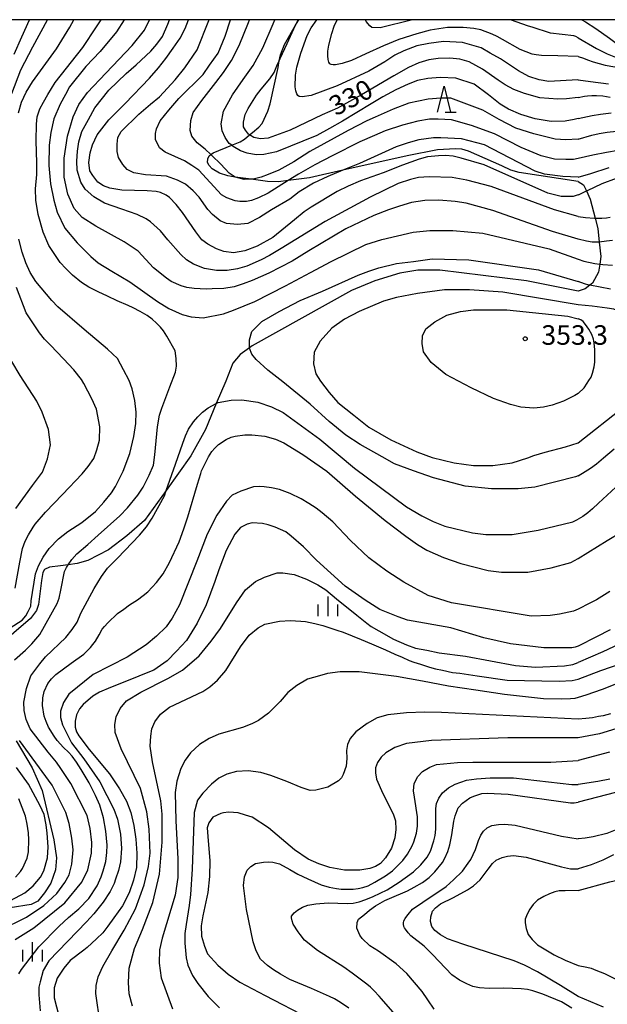
# Model space of a CAD drawing. Extents: x -8000 to -6000, y 85500 to 87000.
# Drawn here: x -6328 to -6215, y 86811 to 87000 of the extents above; entities that cross this region are included whole.
import ezdxf
from ezdxf.enums import TextEntityAlignment as Align

# ---------------------------------------------------------------- set-up
doc = ezdxf.new("R2010")
doc.units = 0
for name, color, linetype in [('2103000', 6, 'Continuous'), ('6332000', 3, 'Continuous'), ('6334000', 3, 'Continuous'), ('7101000', 2, 'Continuous'), ('7102000', 6, 'Continuous'), ('7312000', 1, 'Continuous'), ('999', 7, 'Continuous')]:
    doc.layers.add(name, color=color, linetype=linetype)
doc.styles.add('PlotAnnotation', font='MS Gothic.ttf')

# ---------------------------------------------------------------- blocks, each defined once
blk = doc.blocks.new('633200')
at = {"layer": '6332000'}
for points in [[(-0.5, -1), (0, 1), (0.5, -1)], [(0.08, -1), (0.92, -1)]]:
    blk.add_lwpolyline(points, dxfattribs=at)
blk = doc.blocks.new('633400')
at = {"layer": '6334000'}
for points in [[(-0.75, -0.75), (-0.75, 0.15)], [(0, -0.75), (0, 0.75)], [(0.75, -0.75), (0.75, 0.15)]]:
    blk.add_lwpolyline(points, dxfattribs=at)
blk = doc.blocks.new('731200')
at = {"layer": '7312000'}
blk.add_circle((0, 0), 0.15, dxfattribs=at)

msp = doc.modelspace()

# ---------------------------------------------------------------- linework, layer by layer
at = {"layer": '2103000', "flags": 128}
for points in [[(-6220.71, 86968.94), (-6232.02, 86970.67), (-6233.62, 86971.08), (-6235.34, 86971.91), (-6241.72, 86974.76), (-6243.04, 86975.1), (-6244.27, 86975.21), (-6247.72, 86975.01), (-6253.54, 86973.86), (-6265.85, 86971.08), (-6272.24, 86969.64), (-6276.36, 86969.12), (-6278.24, 86968.88), (-6280.32, 86968.91), (-6283.47, 86969.35), (-6286.52, 86969.78), (-6287.95, 86969.98), (-6289.55, 86970.51), (-6290.95, 86971.36), (-6291.52, 86972.02), (-6291.84, 86972.59), (-6291.79, 86973.3), (-6291.5, 86973.84), (-6291.18, 86974.1), (-6290.74, 86974.44), (-6287.18, 86975.88), (-6285.57, 86976.52), (-6284.77, 86977.07), (-6283.76, 86977.89), (-6283.2, 86978.35), (-6281.96, 86979.36), (-6281.37, 86980.06), (-6280.26, 86982.45), (-6279.83, 86983.83), (-6278.3, 86990.83), (-6278.06, 86992.12), (-6277.85, 86993.28), (-6277.08, 86995.22), (-6274.95, 86998.92), (-6274.33, 87000)], [(-6220.71, 86968.94), (-6219.65, 86968.26), (-6219.1, 86967.1), (-6218.37, 86965.55), (-6217.45, 86961.91), (-6216.94, 86959.91), (-6216.65, 86957.3), (-6216.34, 86954.49), (-6216.55, 86953.05), (-6216.79, 86951.48), (-6217.92, 86949.37), (-6218.43, 86948.99), (-6219.38, 86948.28), (-6220.71, 86947.86)], [(-6220.71, 86947.86), (-6230.62, 86949.82), (-6247.27, 86951.86), (-6251.45, 86951.86), (-6254.91, 86951.31), (-6259.7, 86949.86), (-6264.18, 86947.98), (-6283.27, 86937.37), (-6283.79, 86936.99), (-6285.57, 86935.7), (-6286.98, 86934.04), (-6288.35, 86930.58), (-6290.15, 86926.29), (-6292.25, 86921.29), (-6295.02, 86916.21), (-6299.76, 86909.6), (-6303.92, 86903.8), (-6307.31, 86900.88), (-6310.85, 86898.15), (-6314.82, 86896.14), (-6316.84, 86895.52), (-6318.61, 86895.28), (-6320.04, 86895.08), (-6322.16, 86894.82), (-6323.1, 86894.42), (-6323.47, 86893.83), (-6323.71, 86892.26), (-6324.3, 86887.66), (-6324.67, 86886.51), (-6325.82, 86885.01), (-6335.45, 86876.71)], [(-6328.56, 86861.48), (-6325.48, 86856.28), (-6323.61, 86851.95), (-6321.37, 86842.49), (-6320.81, 86839), (-6321.04, 86836.71), (-6321.89, 86834.15), (-6323.15, 86832.31), (-6324.41, 86830.68), (-6325.67, 86830.02), (-6329.73, 86829.42)]]:
    msp.add_lwpolyline(points, dxfattribs=at)
at = {"layer": '7101000', "flags": 128}
for points in [[(-6328.12, 86982.08), (-6327.52, 86984.19), (-6326.63, 86986.07), (-6325.43, 86988.07), (-6320.82, 86994.41), (-6318.25, 86998.56), (-6317.51, 87000)], [(-6220.71, 86966.34), (-6221.67, 86966.07), (-6222.28, 86966.02), (-6223.99, 86966.03), (-6226.54, 86966.68), (-6238.76, 86972.13), (-6243.14, 86973.4), (-6244.67, 86973.76), (-6246.17, 86973.9), (-6247.52, 86973.83), (-6249.62, 86973.64), (-6251.21, 86973.24), (-6254.44, 86972.09), (-6258.11, 86970.58), (-6262.5, 86969.06), (-6264.82, 86968.02), (-6266.93, 86967), (-6271.97, 86963.96), (-6273.27, 86963.09), (-6275.16, 86961.57), (-6279.3, 86958.19), (-6282.3, 86956.48), (-6284.67, 86955.58), (-6286.85, 86955.25), (-6288.68, 86955.47), (-6290.12, 86955.99), (-6291.76, 86956.86), (-6292.93, 86957.73), (-6294.1, 86959.26), (-6296.65, 86962.96), (-6297.87, 86964.53), (-6299.17, 86965.85), (-6299.76, 86966.28), (-6300.85, 86966.78), (-6301.7, 86966.99), (-6303.43, 86967.13), (-6308.29, 86967.24), (-6310.59, 86967.67), (-6311.83, 86968.11), (-6312.92, 86968.81), (-6313.88, 86970.09), (-6314.46, 86970.99), (-6314.61, 86972.58), (-6314.34, 86974.43), (-6313.93, 86975.99), (-6313.04, 86977.89), (-6310.79, 86980.75), (-6307.67, 86983.9), (-6302.98, 86988.78), (-6301.27, 86990.78), (-6299.82, 86992.56), (-6298.45, 86994.5), (-6297.11, 86996.44), (-6296.11, 86998.28), (-6295.46, 87000)], [(-6220.71, 86985.08), (-6222.94, 86984.81), (-6224.63, 86984.75), (-6228.04, 86985), (-6231, 86985.8), (-6233.03, 86986.57), (-6234.73, 86987.51), (-6236.06, 86988.41), (-6239.04, 86990.52), (-6241.62, 86991.93), (-6243.44, 86992.41), (-6245.36, 86992.62), (-6247.55, 86992.57), (-6249.35, 86992.27), (-6251.31, 86991.71), (-6253.25, 86990.79), (-6256.08, 86989.24), (-6262.26, 86985.57), (-6266.88, 86983.01), (-6269.84, 86981.7), (-6275.98, 86978.78), (-6280.21, 86977.27), (-6281.65, 86977.13), (-6282.98, 86977.38), (-6283.76, 86977.89), (-6283.95, 86978.02), (-6284.58, 86978.76), (-6284.94, 86979.45), (-6284.94, 86980.32), (-6284.61, 86981.82), (-6284.05, 86982.96), (-6282.45, 86985.53), (-6281.54, 86986.68), (-6279.91, 86988.66), (-6279.06, 86989.87), (-6278.38, 86991.44), (-6278.06, 86992.12), (-6277.87, 86992.53), (-6276.53, 86995.4), (-6274.95, 86998.92), (-6274.47, 87000)], [(-6220.71, 86985.08), (-6219.51, 86985.32), (-6218.9, 86985.4), (-6218.1, 86985.45), (-6217.15, 86985.43), (-6215.98, 86985.35), (-6214.55, 86985.14)], [(-6220.71, 86966.34), (-6220.51, 86966.42), (-6219.1, 86967.1), (-6218.91, 86967.19), (-6216.1, 86968.56), (-6213.37, 86969.58)], [(-6333.67, 86880.67), (-6327.4, 86884.68), (-6326.7, 86885.51), (-6326.24, 86886.34), (-6325.77, 86887.37), (-6325.67, 86888.4), (-6324.83, 86893.58), (-6324.27, 86895.11), (-6323.4, 86896.77), (-6322.24, 86898.43), (-6320.44, 86900.3), (-6318.65, 86901.67), (-6315.97, 86903.4), (-6313.35, 86905.53), (-6311.74, 86907.3), (-6310.26, 86909.13), (-6309.53, 86910.31), (-6308.01, 86913.3), (-6306.78, 86916.67), (-6305.99, 86919.93), (-6305.6, 86922.42), (-6305.55, 86924.61), (-6305.77, 86926.86), (-6306.29, 86929.12), (-6306.86, 86930.69), (-6307.96, 86932.74), (-6309.13, 86934.95), (-6311.02, 86936.73), (-6315.54, 86940.51), (-6320.55, 86944.82), (-6321.73, 86946.08), (-6324.77, 86949.72), (-6325.86, 86951.41), (-6326.71, 86953.3), (-6327.41, 86955.34), (-6328.05, 86957.87)], [(-6220.71, 86945.23), (-6235.18, 86947.65), (-6241.56, 86948.14), (-6246.35, 86948.14), (-6251.56, 86947.4), (-6255.6, 86946.63), (-6258.08, 86945.93), (-6262.73, 86943.93), (-6265.56, 86942.47), (-6267.96, 86940.76), (-6270.23, 86938.25), (-6271.35, 86936.16), (-6271.49, 86933.88), (-6271.03, 86931.97), (-6270.16, 86930.58), (-6268.49, 86928.38), (-6266.84, 86926.49), (-6263.74, 86924.01), (-6260.88, 86921.75), (-6256.65, 86919.29), (-6251.66, 86917.02), (-6248.73, 86915.89), (-6244.5, 86914.86), (-6240.77, 86914.34), (-6237.07, 86914.34), (-6233.38, 86914.87), (-6230.39, 86915.86), (-6229.22, 86916.3), (-6227.04, 86916.91), (-6223.16, 86917.97), (-6220.71, 86918.7)], [(-6220.71, 86918.7), (-6211.92, 86925.64), (-6210.02, 86927.52), (-6209.28, 86928.52), (-6208.57, 86929.97), (-6207.83, 86931.79), (-6207.63, 86932.86), (-6207.6, 86933.9), (-6207.6, 86935.49), (-6207.78, 86936.77), (-6208.12, 86938.1), (-6208.71, 86939.63), (-6209.29, 86940.74), (-6210.2, 86942.07), (-6211.03, 86942.95), (-6212.24, 86943.69), (-6213.84, 86944.37), (-6215.14, 86944.59), (-6218, 86945), (-6220.71, 86945.23)], [(-6220.71, 86879.68), (-6221.29, 86879.48), (-6221.92, 86879.36), (-6222.78, 86879.32), (-6227.32, 86879.33), (-6233.7, 86880.14), (-6238.8, 86881.26), (-6245.17, 86883.19), (-6253.46, 86884.64), (-6255.27, 86885.28), (-6258.74, 86886.71), (-6261.6, 86888.52), (-6265.45, 86891.21), (-6270.95, 86896.17), (-6273.39, 86898.72), (-6275.76, 86900.8), (-6276.84, 86901.6), (-6278.83, 86902.52), (-6280.17, 86902.98), (-6281.3, 86903.24), (-6283.26, 86903.34), (-6284.22, 86903.13), (-6285.53, 86902.49), (-6286.57, 86901.21), (-6288.28, 86898.03), (-6289.66, 86894.31), (-6290.45, 86892.08), (-6292.12, 86887.61), (-6293.83, 86884.11), (-6295.89, 86880.74), (-6297.79, 86878.69), (-6299.6, 86876.87), (-6302.12, 86875.04), (-6304.9, 86873.94), (-6305.18, 86873.84), (-6310.46, 86871.75), (-6312.58, 86870.84), (-6313.86, 86870.04), (-6315.7, 86868.47), (-6316.39, 86867.66), (-6316.97, 86866.45), (-6317.23, 86865.28), (-6317.23, 86864.11), (-6316.97, 86863.19), (-6316.52, 86862.44), (-6314.53, 86859.82), (-6310.65, 86855.14), (-6308.74, 86852.29), (-6307.38, 86849.88), (-6306.54, 86847.75), (-6306, 86845.22), (-6305.58, 86842.57), (-6305.39, 86839.94), (-6305.48, 86837.17), (-6306.06, 86834.7), (-6306.9, 86832.31), (-6308.18, 86829.81), (-6309.8, 86827.5), (-6310.99, 86825.89), (-6311.95, 86824.63), (-6313.14, 86823.45), (-6314.93, 86821.81), (-6315.59, 86821.31), (-6318.2, 86819.32), (-6319.45, 86817.85), (-6320.71, 86815.92), (-6321.26, 86814.02), (-6321.25, 86812.13), (-6319.88, 86806.68)], [(-6214.58, 86882.83), (-6217.21, 86881.47), (-6220.71, 86879.68)], [(-6213.5, 86863.78), (-6216.61, 86862.84), (-6220.71, 86862.04)], [(-6220.71, 86862.04), (-6220.97, 86862.04), (-6234.2, 86862.06), (-6248.88, 86861.53), (-6253.67, 86860.97), (-6255.9, 86860.2), (-6257.62, 86859.2), (-6258.54, 86858.34), (-6259.23, 86857.31), (-6259.6, 86856.27), (-6259.6, 86855.36), (-6259.4, 86854.15), (-6258.22, 86851.38), (-6256.18, 86847.45), (-6255.78, 86846.1), (-6255.67, 86844.47), (-6255.86, 86842.88), (-6256.53, 86840.87), (-6257.68, 86839.01), (-6258.65, 86837.95), (-6259.63, 86837.35), (-6260.71, 86836.97), (-6262.63, 86836.65), (-6265.53, 86836.66), (-6268.38, 86837.17), (-6270.48, 86837.86), (-6272.55, 86838.77), (-6275.15, 86840.57), (-6280.12, 86844.76), (-6283.3, 86846.8), (-6284.55, 86847.21), (-6285.95, 86847.63), (-6286.85, 86847.72), (-6287.84, 86847.76), (-6288.77, 86847.68), (-6289.3, 86847.52), (-6290.8, 86846.81), (-6291.62, 86845.71), (-6291.91, 86844.77), (-6291.81, 86843.13), (-6291.38, 86838.42), (-6291.44, 86835.4), (-6291.79, 86832.37), (-6292.76, 86827.89), (-6293.05, 86825.96), (-6292.99, 86823.95), (-6292.45, 86822.03), (-6291.85, 86820.6), (-6289.83, 86818.37), (-6287.88, 86816.7), (-6285.61, 86815.15), (-6280.79, 86812.6), (-6272.4, 86808.19)], [(-6333.59, 86828.74), (-6326.91, 86832.27), (-6325.33, 86833.65), (-6323.91, 86835.33), (-6323.25, 86836.53), (-6322.58, 86839.04), (-6322.42, 86841.1), (-6322.6, 86843.74), (-6322.79, 86845.35), (-6323.19, 86847.33), (-6323.95, 86848.97), (-6326.23, 86853.16), (-6328.49, 86856.39)], [(-6220.71, 86812.38), (-6224.07, 86814.5), (-6228.53, 86817.14), (-6231.03, 86818.39), (-6232.96, 86819.2), (-6242.83, 86822.4), (-6245.75, 86823.43), (-6247.15, 86824.2), (-6248.23, 86825.08), (-6248.78, 86825.81), (-6249.04, 86826.76), (-6249, 86827.7), (-6248.63, 86828.75), (-6248.07, 86829.42), (-6247.11, 86830.19), (-6244.61, 86831.37), (-6241.96, 86832.85), (-6240.81, 86833.66), (-6239.53, 86834.81), (-6237.98, 86836.83), (-6237.16, 86837.93), (-6236.41, 86838.55), (-6235.31, 86839.09), (-6234.24, 86839.33), (-6233.1, 86839.45), (-6230.65, 86839.15), (-6223.87, 86837.27), (-6222.17, 86836.91), (-6221.33, 86836.89), (-6220.71, 86836.93)], [(-6213.91, 86839.61), (-6215.95, 86838.57), (-6218.22, 86837.64), (-6220.71, 86836.93)], [(-6215.85, 86810.36), (-6220.71, 86812.38)]]:
    msp.add_lwpolyline(points, dxfattribs=at)
at = {"layer": '7102000', "flags": 128}
for points in [[(-6329.37, 86985.82), (-6327.68, 86990.37), (-6325.4, 86994.79), (-6322.58, 87000)], [(-6328.94, 86993.36), (-6327.51, 86996.72), (-6326.02, 87000)], [(-6328.92, 86877.03), (-6326.78, 86878.92), (-6325.57, 86880.15), (-6324.04, 86881.89), (-6320.72, 86887.85), (-6320.3, 86888.9), (-6319.99, 86890.4), (-6319.31, 86894), (-6318.92, 86894.81), (-6318.61, 86895.28), (-6317.88, 86896.34), (-6316.91, 86897.39), (-6314.84, 86899.21), (-6312.82, 86901.01), (-6308.68, 86904.68), (-6307.19, 86906.27), (-6305.24, 86908.67), (-6304.21, 86910.18), (-6303.05, 86912.53), (-6302.23, 86914.45), (-6301.93, 86916.45), (-6301.44, 86921.78), (-6301.05, 86924.02), (-6300.64, 86925.41), (-6299.08, 86929.51), (-6297.98, 86932.3), (-6297.78, 86933.44), (-6297.87, 86934.95), (-6298.07, 86936.42), (-6299.63, 86939.24), (-6300.26, 86940.25), (-6300.84, 86940.91), (-6301.62, 86941.7), (-6302.48, 86942.47), (-6303.45, 86943.19), (-6304.78, 86943.97), (-6306.09, 86944.65), (-6307.09, 86945.1), (-6309.18, 86946.02), (-6311.01, 86946.88), (-6312.86, 86947.7), (-6314.65, 86948.63), (-6316.06, 86949.53), (-6317.77, 86950.94), (-6319.02, 86952.24), (-6320.13, 86953.37), (-6322.33, 86956.65), (-6323.4, 86959.22), (-6324.36, 86962.6), (-6324.82, 86965.35), (-6324.85, 86967.51), (-6324.59, 86970.24), (-6324.6, 86972.5), (-6324.76, 86976.73), (-6324.69, 86979.93), (-6324.52, 86981.36), (-6324.04, 86982.87), (-6323.34, 86984.13), (-6322.51, 86985.6), (-6321.07, 86987.95), (-6315.8, 86994.63), (-6313.13, 86998.6), (-6312.23, 87000)], [(-6307.85, 87000), (-6309.31, 86997.66), (-6312.46, 86993.9), (-6315.18, 86991.04), (-6318.31, 86987.11), (-6319.08, 86985.63), (-6320.1, 86983.79), (-6321.33, 86980.94), (-6321.94, 86978.36), (-6322.25, 86975.91), (-6322.3, 86971.98), (-6322, 86968.45), (-6321.33, 86965.33), (-6320.72, 86963.04), (-6319.26, 86959.97), (-6316.88, 86957.15), (-6314.23, 86954.49), (-6312.8, 86953.32), (-6310.22, 86951.73), (-6306.75, 86949.64), (-6301.41, 86945.86), (-6299.27, 86944.5), (-6296.7, 86943.38), (-6294.96, 86942.92), (-6292.69, 86942.75), (-6288.78, 86943.48), (-6286.84, 86944.19), (-6282.78, 86945.85), (-6276.86, 86948.85), (-6272.09, 86951.42), (-6268.09, 86953.54), (-6261.47, 86956.82), (-6258.36, 86957.76), (-6252.39, 86959.19), (-6249.2, 86959.5), (-6244.73, 86959.5), (-6238.99, 86959.01), (-6226.24, 86955.96), (-6220.71, 86954.02)], [(-6220.71, 86957.86), (-6225.6, 86959.32), (-6237.07, 86963.33), (-6242.17, 86964.77), (-6244.33, 86965.05), (-6247.47, 86965.35), (-6250.16, 86965.29), (-6252.7, 86964.89), (-6255.01, 86964.2), (-6257.1, 86963.47), (-6259.93, 86962.37), (-6265.32, 86959.82), (-6272.37, 86955.61), (-6275.61, 86953.62), (-6280.1, 86951.29), (-6283.27, 86949.9), (-6284.99, 86949.24), (-6286.71, 86948.71), (-6288.74, 86948.39), (-6290.95, 86948.28), (-6292.09, 86948.24), (-6294.38, 86948.34), (-6295.83, 86948.54), (-6296.87, 86948.86), (-6298.83, 86949.71), (-6299.69, 86950.33), (-6302.19, 86952.32), (-6305.16, 86955.51), (-6307.81, 86957.33), (-6313.28, 86960.31), (-6315.88, 86962.02), (-6317.45, 86963.76), (-6318.63, 86966.48), (-6319.35, 86969.73), (-6319.35, 86973.41), (-6318.74, 86977.61), (-6317.63, 86981.35), (-6316.56, 86983.7), (-6314.88, 86986.03), (-6311.34, 86989.71), (-6306.3, 86995.04), (-6303.95, 86997.97), (-6303, 87000)], [(-6220.71, 86962.21), (-6225.27, 86963.48), (-6237.38, 86967.97), (-6242.06, 86969.15), (-6244.86, 86969.68), (-6249.28, 86969.84), (-6251.33, 86969.66), (-6252.91, 86969.3), (-6255.22, 86968.51), (-6260.65, 86965.88), (-6269.28, 86961.23), (-6277.73, 86956.08), (-6279.94, 86954.73), (-6281.56, 86953.86), (-6284.32, 86952.64), (-6286.11, 86952.17), (-6288.06, 86951.82), (-6290.11, 86951.82), (-6292.45, 86952.18), (-6294.51, 86953.03), (-6295.85, 86953.88), (-6296.94, 86954.92), (-6299.43, 86957.73), (-6300.86, 86959.45), (-6302.8, 86961.2), (-6303.63, 86961.78), (-6305.32, 86962.57), (-6308.3, 86963.59), (-6311.62, 86964.76), (-6313.64, 86965.96), (-6315.34, 86967.48), (-6316.17, 86968.77), (-6316.88, 86971.08), (-6316.94, 86972.8), (-6316.77, 86974.76), (-6316.54, 86976.51), (-6315.95, 86978.5), (-6314.67, 86980.83), (-6313.44, 86983.04), (-6310.76, 86986.48), (-6307.48, 86989.68), (-6305.51, 86991.33), (-6302.71, 86993.96), (-6301.59, 86995.27), (-6300.51, 86996.77), (-6299.45, 86999.11), (-6299.15, 87000)], [(-6220.71, 86969.73), (-6223.67, 86969.87), (-6227.14, 86970.36), (-6228.96, 86970.88), (-6238.65, 86975.97), (-6243.11, 86977.09), (-6247.06, 86977.31), (-6248.47, 86977.31), (-6251.29, 86976.92), (-6253.31, 86976.36), (-6255.66, 86975.58), (-6262.65, 86972.39), (-6265.85, 86971.08), (-6268.75, 86969.89), (-6271.52, 86968.59), (-6274.27, 86966.95), (-6276.07, 86965.54), (-6279.55, 86963.45), (-6281.89, 86962.01), (-6284.13, 86960.83), (-6286.11, 86960.63), (-6288.17, 86960.85), (-6289.44, 86961.37), (-6290.88, 86962.6), (-6291.75, 86963.53), (-6293.45, 86965.92), (-6294.6, 86967.16), (-6296.05, 86968.44), (-6297.58, 86969.18), (-6299.73, 86969.96), (-6303.74, 86970.17), (-6305.96, 86970.6), (-6307.29, 86971.25), (-6308.1, 86972.17), (-6308.9, 86973.54), (-6309.16, 86974.69), (-6309.2, 86976.07), (-6309.07, 86977.4), (-6308.41, 86978.52), (-6305.04, 86981.87), (-6302.77, 86983.76), (-6301.08, 86985.18), (-6298.04, 86988.43), (-6296.18, 86990.77), (-6293.86, 86994.2), (-6291.56, 86999.84), (-6291.53, 87000)], [(-6220.71, 86973.33), (-6221.59, 86973.15), (-6223.04, 86973.14), (-6225.26, 86973.23), (-6227.81, 86973.88), (-6231.63, 86975.48), (-6236.73, 86978.05), (-6241.19, 86979.65), (-6245.02, 86980.78), (-6247.54, 86980.9), (-6249.26, 86980.9), (-6251.5, 86980.48), (-6254.4, 86979.74), (-6257.75, 86978.66), (-6259.8, 86977.76), (-6262.62, 86976.57), (-6267.92, 86973.87), (-6271.23, 86972.13), (-6274.38, 86970.36), (-6276.36, 86969.12), (-6280.21, 86966.71), (-6282.04, 86965.76), (-6283.41, 86965.25), (-6284.37, 86965.06), (-6285.61, 86965.06), (-6286.55, 86965.21), (-6288.11, 86965.76), (-6289.14, 86966.39), (-6293.53, 86971.1), (-6294.88, 86972.02), (-6296.29, 86972.9), (-6299.98, 86974.56), (-6301.03, 86975.39), (-6301.81, 86976.97), (-6301.84, 86978.15), (-6301.64, 86979.05), (-6300.91, 86980.57), (-6299.29, 86982.62), (-6297.34, 86984.84), (-6292.7, 86989.49), (-6291.43, 86991.27), (-6289.81, 86993.56), (-6288.43, 86996.84), (-6287.46, 87000)], [(-6220.71, 86977.08), (-6223.04, 86976.9), (-6225.1, 86977.05), (-6229.21, 86978.07), (-6232.67, 86979.18), (-6235.89, 86980.85), (-6238.97, 86982.62), (-6245.17, 86984.94), (-6247.06, 86984.94), (-6249.49, 86984.75), (-6253.21, 86983.95), (-6256.21, 86982.83), (-6259.65, 86981.3), (-6261.28, 86980.58), (-6264.82, 86978.73), (-6272.19, 86974.7), (-6275.27, 86972.72), (-6278.13, 86971.07), (-6280.21, 86970.25), (-6281.57, 86969.74), (-6283.11, 86969.36), (-6283.47, 86969.35), (-6284.81, 86969.31), (-6286.5, 86969.77), (-6286.52, 86969.78), (-6287.68, 86970.52), (-6289.26, 86972.23), (-6290.99, 86973.93), (-6291.18, 86974.1), (-6292.32, 86975.12), (-6293.85, 86976.36), (-6294.84, 86977.62), (-6295.16, 86978.73), (-6295.05, 86980.63), (-6294.57, 86982.15), (-6292.92, 86984.5), (-6290.25, 86987.93), (-6288.79, 86989.86), (-6287.26, 86992.13), (-6285.78, 86995.03), (-6283.96, 86999.47), (-6283.77, 87000)], [(-6220.71, 86981.03), (-6221.49, 86980.8), (-6223.17, 86980.5), (-6225.88, 86980.43), (-6228.93, 86980.95), (-6231.73, 86981.78), (-6234.1, 86982.83), (-6235.67, 86983.76), (-6237.9, 86985.59), (-6240.69, 86987.6), (-6244.21, 86988.77), (-6247.16, 86988.9), (-6249.55, 86988.71), (-6251.51, 86988.31), (-6253.32, 86987.61), (-6255.69, 86986.5), (-6258.2, 86985.19), (-6260.4, 86983.81), (-6265.95, 86980.5), (-6268.42, 86979.07), (-6270.89, 86977.78), (-6278.63, 86974.64), (-6281.06, 86974.1), (-6282.49, 86974.06), (-6284.26, 86974.38), (-6285.48, 86974.82), (-6286.89, 86975.67), (-6287.18, 86975.88), (-6287.67, 86976.22), (-6288.48, 86977.37), (-6289.06, 86978.64), (-6289.2, 86980), (-6288.77, 86982.45), (-6287.04, 86985.58), (-6285, 86988.52), (-6283.05, 86991.23), (-6281.25, 86994.62), (-6279.27, 86999.22), (-6278.9, 87000)], [(-6220.71, 86988.43), (-6220.77, 86988.43), (-6226.35, 86988.11), (-6228.17, 86988.46), (-6230.14, 86989.06), (-6232.18, 86990.18), (-6235.6, 86992.49), (-6237.58, 86993.57), (-6239.32, 86994.59), (-6242.92, 86995.65), (-6246.55, 86995.81), (-6249.35, 86995.45), (-6251.69, 86994.96), (-6254.18, 86994.05), (-6255.89, 86993.16), (-6257.82, 86991.9), (-6260.91, 86990.09), (-6266.98, 86987.3), (-6271.94, 86985.41), (-6273.66, 86985.18), (-6274.25, 86985.25), (-6274.48, 86985.41), (-6274.72, 86985.77), (-6274.92, 86986.33), (-6274.99, 86987.13), (-6274.94, 86989.32), (-6274.72, 86990.89), (-6273.96, 86993.6), (-6272.7, 86996.94), (-6271.92, 86998.43), (-6270.85, 87000)], [(-6220.71, 86992.91), (-6224.61, 86993.07), (-6227.73, 86993.11), (-6228.73, 86993.26), (-6229.56, 86993.4), (-6231.85, 86994.29), (-6235.21, 86996.18), (-6236.24, 86996.78), (-6237.2, 86997.24), (-6239.41, 86998.05), (-6240.72, 86998.3), (-6242.8, 86998.53), (-6245.79, 86998.53), (-6249.1, 86998.01), (-6251.67, 86997.31), (-6255.1, 86996.22), (-6258.06, 86994.98), (-6261.43, 86993.47), (-6264.21, 86992.19), (-6265.97, 86991.61), (-6267.27, 86991.36), (-6267.7, 86991.32), (-6268.13, 86991.4), (-6268.36, 86991.55), (-6268.56, 86991.82), (-6268.68, 86992.35), (-6268.73, 86993.08), (-6268.73, 86993.94), (-6268.54, 86995.09), (-6267.98, 86997.37), (-6267.53, 86998.76), (-6266.96, 87000)], [(-6252.5, 87000), (-6258.68, 86998.45), (-6260.29, 86998.49), (-6260.67, 86998.81), (-6261.4, 86999.65), (-6261.55, 87000)], [(-6220.71, 86996.54), (-6221.15, 86996.75), (-6221.51, 86996.87), (-6226.01, 86997.43), (-6229.53, 86998.55), (-6230.24, 86998.77), (-6233.71, 87000)], [(-6220.01, 87000), (-6219.27, 86999.59), (-6217.33, 86998.29), (-6214.71, 86996.48), (-6212.63, 86994.9), (-6210.6, 86993.64), (-6209.46, 86993.13), (-6208.45, 86992.76), (-6207.41, 86992.45), (-6206.41, 86992.33), (-6204.88, 86992.23), (-6203.18, 86992.27), (-6201.12, 86992.53), (-6198.68, 86993), (-6196.13, 86993.64), (-6192.11, 86994.95), (-6189.65, 86995.87), (-6185.11, 86997.88), (-6180.04, 87000)], [(-6220.71, 86996.54), (-6217.2, 86994.44), (-6215.11, 86993.45), (-6211.93, 86992.19)], [(-6220.71, 86992.91), (-6219.66, 86992.58), (-6218.89, 86992.31), (-6217.84, 86991.9), (-6215.53, 86991.24), (-6211.83, 86990.64)], [(-6220.71, 86988.43), (-6218.34, 86988.16), (-6214.86, 86987.68)], [(-6220.71, 86981.03), (-6218, 86981.61), (-6216.44, 86981.86), (-6214.34, 86982.11)], [(-6220.71, 86977.08), (-6218.07, 86977.83), (-6216.64, 86978.12), (-6215.11, 86978.38), (-6213.32, 86978.58)], [(-6213, 86974.87), (-6215.27, 86974.49), (-6217.88, 86973.97), (-6220.71, 86973.33)], [(-6220.71, 86969.73), (-6218.24, 86970.45), (-6214.73, 86971.58)], [(-6220.71, 86962.21), (-6219.26, 86962.03), (-6217.54, 86961.91), (-6217.45, 86961.91), (-6216.14, 86961.88), (-6215.24, 86961.92), (-6214.53, 86962.04)], [(-6214.14, 86957.61), (-6215.26, 86957.48), (-6216.65, 86957.3), (-6216.9, 86957.27), (-6218.04, 86957.3), (-6219.11, 86957.45), (-6220.71, 86957.86)], [(-6220.71, 86912.41), (-6221.21, 86912.19), (-6229.02, 86910.21), (-6232.21, 86909.89), (-6237.32, 86909.9), (-6242.42, 86910.38), (-6248.48, 86911.99), (-6252.28, 86913.37), (-6255.94, 86914.7), (-6258.32, 86916.05), (-6262.54, 86918.42), (-6265.29, 86920.21), (-6268.48, 86922.8), (-6272.14, 86926.18), (-6277.36, 86930.44), (-6280.27, 86932.7), (-6282.5, 86934.72), (-6283.36, 86935.74), (-6283.79, 86936.93), (-6283.79, 86936.99), (-6283.79, 86938.5), (-6283.36, 86940.12), (-6281.41, 86942.01), (-6278.06, 86943.95), (-6274.06, 86946.06), (-6269.74, 86947.84), (-6262.92, 86950.93), (-6260.89, 86951.71), (-6258.93, 86952.33), (-6255.6, 86953.16), (-6252.29, 86953.57), (-6248.73, 86954.06), (-6241.71, 86953.9), (-6228.32, 86951.96), (-6220.71, 86949.7)], [(-6220.71, 86954.02), (-6219.6, 86953.63), (-6217.51, 86953.15), (-6216.55, 86953.05), (-6215.99, 86952.98), (-6214.14, 86952.86)], [(-6328.79, 86890.79), (-6327.85, 86895.8), (-6327.33, 86898.4), (-6326.81, 86899.81), (-6326.21, 86901.08), (-6325.33, 86902.51), (-6324.9, 86903.12), (-6322.95, 86905.44), (-6319.66, 86908.77), (-6315.93, 86912.75), (-6314.73, 86914.18), (-6313.65, 86915.73), (-6313.09, 86917.38), (-6312.59, 86919.26), (-6312.53, 86921.79), (-6313.17, 86925.18), (-6314.03, 86927.18), (-6315.56, 86930.09), (-6316.03, 86930.88), (-6317.48, 86932.74), (-6319.48, 86934.85), (-6322.01, 86937.49), (-6323.12, 86938.65), (-6324.08, 86939.85), (-6326.63, 86943.72), (-6328.51, 86948.54)], [(-6214.5, 86948.27), (-6218.43, 86948.99), (-6218.62, 86949.02), (-6219.5, 86949.27), (-6220.71, 86949.7)], [(-6220.71, 86928.23), (-6221.31, 86927.84), (-6221.71, 86927.61), (-6223.49, 86926.72), (-6225.72, 86925.93), (-6227.37, 86925.57), (-6229.18, 86925.41), (-6231.69, 86925.55), (-6233.68, 86926.1), (-6236.96, 86927.27), (-6241.24, 86929.32), (-6246.09, 86931.87), (-6248.94, 86934.16), (-6250.38, 86936.22), (-6250.62, 86937.79), (-6250.56, 86939.26), (-6249.95, 86940.61), (-6248.23, 86941.99), (-6245.9, 86943.25), (-6243.29, 86943.98), (-6240.77, 86944.3), (-6234.39, 86944.29), (-6222.71, 86943.07), (-6220.71, 86942.52)], [(-6220.71, 86928.23), (-6219.57, 86929.32), (-6218.94, 86930.16), (-6218.65, 86930.7), (-6218.23, 86931.36), (-6217.92, 86932.08), (-6217.6, 86933.35), (-6217.48, 86934.24), (-6217.52, 86936.68), (-6217.62, 86937.86), (-6217.75, 86938.64), (-6218.09, 86939.55), (-6218.67, 86940.53), (-6219.26, 86941.45), (-6219.76, 86942.02), (-6220.21, 86942.34), (-6220.71, 86942.52)], [(-6328.66, 86906.1), (-6325.43, 86910.55), (-6323.54, 86913.1), (-6322.53, 86915.66), (-6322, 86918.36), (-6322.39, 86921.27), (-6323.59, 86924.59), (-6324.61, 86926.76), (-6327.79, 86931.65), (-6330.97, 86937.03)], [(-6328.73, 86823.33), (-6325.19, 86825.56), (-6319.22, 86830.35), (-6315.98, 86834.33), (-6314.8, 86836.73), (-6314.08, 86839.91), (-6314.04, 86841.93), (-6314.38, 86844.63), (-6314.92, 86847.16), (-6318.08, 86853.31), (-6320.02, 86856.17), (-6320.82, 86857.4), (-6322.43, 86859.33), (-6325.89, 86863.8), (-6326.63, 86865.61), (-6327.01, 86867.31), (-6327.09, 86868.89), (-6326.57, 86871.52), (-6325.77, 86873.95), (-6324.04, 86876.27), (-6322.96, 86877.64), (-6319.02, 86881.32), (-6317.82, 86882.85), (-6316.88, 86884.31), (-6316.15, 86885.98), (-6313.62, 86890.72), (-6312.18, 86893.03), (-6311.07, 86894.67), (-6309.1, 86896.55), (-6304.9, 86901.02), (-6303.53, 86902.6), (-6302.45, 86904.24), (-6300.13, 86908.53), (-6299.76, 86909.6), (-6298, 86914.63), (-6296.55, 86918.65), (-6296.04, 86920.07), (-6295.48, 86921.33), (-6294.5, 86922.78), (-6293.67, 86923.72), (-6292.8, 86924.61), (-6291.69, 86925.43), (-6290.15, 86926.29), (-6289.81, 86926.48), (-6287.3, 86926.89), (-6285.27, 86926.99), (-6282.21, 86926.51), (-6279.56, 86925.64), (-6277.29, 86924.52), (-6270.27, 86919.42), (-6263.63, 86913.85), (-6253.62, 86906.46), (-6250.68, 86904.7), (-6248.56, 86903.59), (-6246.28, 86902.75), (-6241, 86901.42), (-6238.45, 86901.1), (-6233.34, 86901.09), (-6228.4, 86901.94), (-6221.75, 86903.56), (-6221.1, 86903.84), (-6220.71, 86904.06)], [(-6328.08, 86816.76), (-6327.52, 86817.54), (-6324.21, 86821.89), (-6320.3, 86825.86), (-6318.54, 86827.57), (-6316.54, 86829.24), (-6314.64, 86831.19), (-6313.03, 86833.66), (-6312.28, 86835.39), (-6311.89, 86836.49), (-6311.36, 86838.33), (-6311.14, 86840.03), (-6311.09, 86841.46), (-6311.33, 86844.12), (-6311.81, 86846.68), (-6312.52, 86849.12), (-6313.36, 86850.99), (-6314.56, 86853.42), (-6316.1, 86855.98), (-6316.97, 86857.36), (-6317.81, 86858.51), (-6318.55, 86859.31), (-6319.51, 86860.2), (-6320.71, 86861.55), (-6321.3, 86862.4), (-6322.35, 86864.14), (-6322.84, 86865.17), (-6323.22, 86866.25), (-6323.52, 86868.29), (-6323.48, 86869.74), (-6323.18, 86870.97), (-6322.5, 86872.47), (-6321.76, 86873.4), (-6320.94, 86874.23), (-6318.04, 86876.38), (-6315.55, 86878.15), (-6314.3, 86879.39), (-6313.83, 86880), (-6313.36, 86880.64), (-6312.65, 86881.84), (-6312.04, 86882.91), (-6311.6, 86883.46), (-6310.97, 86884.12), (-6309.09, 86885.93), (-6307.93, 86886.79), (-6306.82, 86887.58), (-6305.26, 86888.58), (-6304.18, 86889.39), (-6303.32, 86890.13), (-6301.62, 86891.91), (-6300.37, 86893.59), (-6299.12, 86895.73), (-6297.29, 86899.71), (-6296.4, 86902.19), (-6295.63, 86904.48), (-6293.78, 86910.79), (-6293.14, 86912.86), (-6292.98, 86913.35), (-6292.25, 86914.88), (-6291.63, 86916.04), (-6291.02, 86917.03), (-6290.43, 86917.7), (-6289.76, 86918.41), (-6288.28, 86919.39), (-6287.29, 86919.82), (-6286.54, 86920.03), (-6284.71, 86920.23), (-6283.36, 86920.24), (-6280.87, 86920), (-6278.79, 86919.43), (-6277.19, 86918.7), (-6273.52, 86916.5), (-6268.96, 86913.26), (-6263.42, 86908.51), (-6257.74, 86903.81), (-6253.75, 86900.8), (-6251.52, 86899.19), (-6249.77, 86898.14), (-6246.57, 86896.69), (-6243.19, 86895.53), (-6237.98, 86894.22), (-6235.43, 86893.9), (-6230.33, 86893.89), (-6225.87, 86894.69), (-6222.09, 86895.71), (-6220.71, 86896.5)], [(-6220.71, 86912.41), (-6219.38, 86913.19), (-6218.3, 86913.87), (-6217.2, 86914.7), (-6215.81, 86915.84), (-6213.77, 86917.59)], [(-6220.71, 86886.77), (-6221.61, 86886.38), (-6224.26, 86885.8), (-6226.05, 86885.58), (-6229.7, 86885.41), (-6245.01, 86887.99), (-6249.47, 86889.43), (-6254.16, 86891.94), (-6257.44, 86894.07), (-6260.85, 86896.63), (-6264.37, 86899.96), (-6267.82, 86903.55), (-6269.84, 86905.28), (-6270.99, 86906.2), (-6272.37, 86907.09), (-6273.88, 86908), (-6275.95, 86909.02), (-6278.03, 86909.77), (-6279.55, 86910.1), (-6280.97, 86910.28), (-6281.85, 86910.35), (-6283.02, 86910.27), (-6285.47, 86909.47), (-6287.13, 86908.66), (-6288.2, 86907.5), (-6290.07, 86904.83), (-6291.93, 86901.2), (-6293.89, 86895.99), (-6297.25, 86887.64), (-6298.64, 86885.03), (-6299.79, 86883.37), (-6301.61, 86881.62), (-6303.63, 86879.94), (-6307.28, 86877.53), (-6313.8, 86874.21), (-6318.46, 86870.47), (-6319.48, 86868.88), (-6320.08, 86867.19), (-6320.08, 86865.99), (-6319.65, 86864.59), (-6317.96, 86861.12), (-6315.61, 86858.04), (-6312.48, 86853.62), (-6309.8, 86848.38), (-6309.14, 86846.41), (-6308.56, 86843.57), (-6308.37, 86840.79), (-6308.56, 86838.27), (-6308.95, 86836.61), (-6309.53, 86834.9), (-6309.76, 86834.09), (-6310.54, 86832.57), (-6311.84, 86830.49), (-6313.67, 86828.23), (-6315.08, 86826.69), (-6322.33, 86819.26), (-6323.36, 86817.37), (-6323.95, 86815.21), (-6324.22, 86814.15), (-6324.24, 86812.73), (-6323.96, 86809.61)], [(-6213.44, 86910.24), (-6216.77, 86907.14), (-6217.95, 86906.08), (-6218.84, 86905.31), (-6219.83, 86904.6), (-6220.71, 86904.06)], [(-6220.71, 86896.5), (-6218.83, 86897.66), (-6215.14, 86899.95), (-6212.37, 86901.64)], [(-6312.45, 86807.17), (-6313.25, 86812.93), (-6313.19, 86814.48), (-6312.81, 86816.16), (-6311.95, 86818.15), (-6310.21, 86821.12), (-6307.83, 86825.09), (-6305.69, 86829.2), (-6304.02, 86833.8), (-6303.14, 86837.34), (-6302.87, 86839.92), (-6303.02, 86844.51), (-6303.48, 86847.82), (-6304.68, 86852.3), (-6308.44, 86859.94), (-6309.55, 86863.09), (-6309.66, 86864.63), (-6309.37, 86866.1), (-6308.62, 86867.67), (-6307.4, 86869.17), (-6304.65, 86870.85), (-6299.45, 86873.44), (-6296.66, 86875.09), (-6293.46, 86877.83), (-6291.16, 86880.62), (-6289.34, 86883.06), (-6286.27, 86888.02), (-6284.52, 86890.5), (-6282.62, 86892.11), (-6280.93, 86892.92), (-6278.45, 86893.74), (-6277.36, 86893.75), (-6275.21, 86893.44), (-6272.86, 86892.57), (-6270.66, 86891.46), (-6269.14, 86890.51), (-6267.08, 86888.77), (-6263.15, 86885.63), (-6261.29, 86884.09), (-6260.42, 86883.43), (-6258.98, 86882.64), (-6256.15, 86881.01), (-6253.68, 86879.91), (-6251.95, 86879.31), (-6249.74, 86878.9), (-6247.41, 86878.39), (-6242.31, 86877.75), (-6232.75, 86875.98), (-6228.92, 86875.65), (-6223.33, 86875.89), (-6221.71, 86876.16), (-6220.71, 86876.51)], [(-6214.59, 86890.14), (-6217.2, 86888.6), (-6218.45, 86887.92), (-6220.71, 86886.77)], [(-6306.26, 86810.52), (-6306.87, 86812.91), (-6307.01, 86815.07), (-6306.91, 86817.79), (-6305.87, 86821.59), (-6304.33, 86825.28), (-6302.32, 86830.44), (-6301.07, 86835.89), (-6300.56, 86842.05), (-6300.53, 86847.39), (-6300.81, 86849.94), (-6302.43, 86857.46), (-6302.82, 86860.47), (-6302.71, 86862.41), (-6302.53, 86863.77), (-6301.96, 86865.13), (-6300.89, 86866.63), (-6299.17, 86867.95), (-6292.75, 86870.94), (-6291.4, 86871.87), (-6289.94, 86873.11), (-6288.32, 86874.97), (-6285.51, 86879.52), (-6283.86, 86881.79), (-6282.1, 86883.17), (-6280.83, 86883.87), (-6278.02, 86884.47), (-6275.9, 86884.57), (-6274.95, 86884.56), (-6273.96, 86884.5), (-6273.06, 86884.39), (-6271.24, 86884), (-6269.72, 86883.65), (-6267.02, 86882.77), (-6265.8, 86882.33), (-6264.1, 86881.64), (-6262.35, 86880.96), (-6260.36, 86880.15), (-6257.69, 86878.97), (-6255.9, 86878.15), (-6254.45, 86877.53), (-6253.13, 86876.93), (-6252.21, 86876.58), (-6250.99, 86876.22), (-6249.24, 86875.61), (-6248.11, 86875.33), (-6246.77, 86875.04), (-6244.79, 86874.63), (-6243.42, 86874.46), (-6240.1, 86873.96), (-6234.32, 86873.12), (-6224.32, 86872.92), (-6221.87, 86873.06), (-6220.71, 86873.32)], [(-6207.92, 86882.33), (-6215.98, 86878.6), (-6220.71, 86876.51)], [(-6220.71, 86873.32), (-6216.35, 86874.98), (-6207.58, 86878.01)], [(-6220.71, 86869.78), (-6221.35, 86869.65), (-6222.2, 86869.53), (-6223.87, 86869.49), (-6227.34, 86869.57), (-6234.85, 86870.4), (-6240.33, 86871.22), (-6245.57, 86871.97), (-6250.56, 86872.93), (-6255.59, 86873.86), (-6262.73, 86874.73), (-6266.39, 86874.73), (-6268.79, 86874.42), (-6270.37, 86873.98), (-6272.67, 86873.34), (-6274.67, 86872.14), (-6276.45, 86870.76), (-6277.87, 86869.03), (-6280.14, 86866.82), (-6282.05, 86865.37), (-6283.32, 86864.76), (-6285.12, 86864.05), (-6289.7, 86862.78), (-6291.54, 86861.96), (-6293.38, 86860.8), (-6295.08, 86859.19), (-6296.15, 86857.75), (-6296.95, 86856.17), (-6297.72, 86853.72), (-6298.04, 86851.55), (-6297.94, 86846.1), (-6297.57, 86838.79), (-6297.57, 86835.21), (-6298.02, 86831.87), (-6300.53, 86823.56), (-6301.05, 86821.37), (-6301.11, 86818.79), (-6300.72, 86815.95), (-6298.59, 86809.98)], [(-6213.01, 86872.59), (-6216.07, 86871.36), (-6219.2, 86870.23), (-6220.71, 86869.78)], [(-6220.71, 86865.66), (-6246.93, 86866.95), (-6250.13, 86866.99), (-6253.63, 86866.89), (-6257.26, 86866.46), (-6259.26, 86865.89), (-6261.23, 86864.81), (-6263.35, 86863.2), (-6264.46, 86861.91), (-6264.97, 86860.76), (-6265.15, 86859.64), (-6265.11, 86858.1), (-6265.22, 86856.59), (-6265.83, 86854.99), (-6266.11, 86854.4), (-6266.67, 86853.83), (-6268.78, 86852.6), (-6271.08, 86852), (-6272.12, 86851.94), (-6273.85, 86852.5), (-6276.59, 86853.69), (-6279.67, 86854.83), (-6281.63, 86855.41), (-6284.05, 86855.71), (-6286.31, 86855.62), (-6288.12, 86855.1), (-6289.64, 86854.33), (-6291.09, 86853.19), (-6292.72, 86851.45), (-6293.74, 86850.09), (-6294.43, 86847.71), (-6294.78, 86836.85), (-6295.08, 86831.98), (-6295.36, 86829.86), (-6295.93, 86826.21), (-6296.19, 86824.51), (-6296.21, 86822.62), (-6295.95, 86819.82), (-6295.59, 86818.38), (-6294.74, 86816.39), (-6293.7, 86814.86), (-6291.74, 86812.39), (-6289.55, 86810.18)], [(-6214.47, 86866.67), (-6215.9, 86866.31), (-6216.77, 86866.15), (-6217.97, 86865.93), (-6219.25, 86865.77), (-6220.71, 86865.66)], [(-6331.85, 86825.05), (-6326.59, 86827.61), (-6323.23, 86829.84), (-6320.74, 86832.18), (-6319.25, 86834.29), (-6318.4, 86835.76), (-6317.91, 86837.81), (-6317.6, 86840.57), (-6317.91, 86842.8), (-6318.4, 86845.63), (-6319.03, 86847.72), (-6319.88, 86849.37), (-6321.69, 86852.94), (-6327.96, 86861.57)], [(-6214.66, 86859.29), (-6220.71, 86857.74)], [(-6264.71, 86810.13), (-6266.33, 86811.25), (-6267.5, 86811.96), (-6268.43, 86812.38), (-6271.88, 86813.93), (-6276.03, 86815.65), (-6277.82, 86816.65), (-6279.17, 86817.52), (-6280.31, 86818.32), (-6281.65, 86819.57), (-6282.48, 86821.12), (-6283.11, 86822.85), (-6284.39, 86829.06), (-6284.94, 86833.67), (-6284.76, 86835.36), (-6284.2, 86836.65), (-6283.53, 86837.38), (-6282.62, 86837.93), (-6281.12, 86838.2), (-6280.17, 86838.23), (-6279.32, 86838.16), (-6278.01, 86837.83), (-6276.07, 86836.76), (-6274.5, 86835.85), (-6272.59, 86835.01), (-6270.01, 86833.86), (-6268.51, 86833.38), (-6267.09, 86833.11), (-6266.22, 86832.98), (-6265, 86832.97), (-6263.86, 86833), (-6262.93, 86833.11), (-6262.06, 86833.34), (-6261.01, 86833.66), (-6259.73, 86834.33), (-6257.67, 86835.55), (-6256.35, 86836.52), (-6255.03, 86837.82), (-6254.36, 86838.5), (-6253.44, 86839.69), (-6252.55, 86841.34), (-6252.21, 86842.1), (-6251.73, 86843.78), (-6251.55, 86845.12), (-6251.54, 86846.91), (-6252.14, 86850.67), (-6252.33, 86851.86), (-6252.19, 86853.28), (-6251.46, 86854.63), (-6250.56, 86855.57), (-6249.14, 86856.42), (-6247.88, 86856.95), (-6243.89, 86857.35), (-6240.93, 86857.4), (-6225.92, 86857.41), (-6220.71, 86857.74)], [(-6255.4, 86808.38), (-6258.46, 86811.95), (-6258.89, 86812.45), (-6259.85, 86813.46), (-6260.59, 86814.15), (-6261.29, 86814.73), (-6262.57, 86815.72), (-6264.08, 86816.88), (-6265.69, 86818), (-6270.72, 86821.24), (-6273.25, 86823.2), (-6274.07, 86824.28), (-6274.46, 86824.8), (-6275.39, 86826.28), (-6275.62, 86826.92), (-6275.73, 86827.46), (-6275.71, 86827.83), (-6275.24, 86828.42), (-6274.57, 86828.95), (-6273.64, 86829.51), (-6272.61, 86829.93), (-6271.08, 86830.18), (-6268.69, 86830.4), (-6264.96, 86830.27), (-6263.87, 86830.33), (-6262.71, 86830.59), (-6261.46, 86830.99), (-6260.03, 86831.59), (-6257.38, 86832.86), (-6255.07, 86834.33), (-6252.33, 86836.3), (-6250.87, 86837.64), (-6249.69, 86839.17), (-6249.06, 86840.29), (-6248.42, 86842.3), (-6248.16, 86843.29), (-6248.05, 86844.54), (-6247.99, 86848.49), (-6247.86, 86849.43), (-6247.45, 86850.47), (-6246.74, 86851.51), (-6245.6, 86852.43), (-6244.29, 86853.16), (-6242.15, 86853.9), (-6240.23, 86854.19), (-6237.57, 86854.4), (-6235.83, 86854.38), (-6233.1, 86854.38), (-6221.93, 86853.08), (-6221.41, 86853.07), (-6220.71, 86853.13)], [(-6214.6, 86854.11), (-6216.95, 86853.66), (-6220.71, 86853.13)], [(-6211.58, 86852.09), (-6220.71, 86849.7)], [(-6328.68, 86835.3), (-6327.75, 86836.38), (-6327.34, 86836.96), (-6326.46, 86838.95), (-6326.23, 86840.17), (-6326.14, 86842.47), (-6326.2, 86843.84), (-6326.43, 86845.45), (-6326.77, 86847.03), (-6328.08, 86850.34)], [(-6248.33, 86809.97), (-6249.54, 86811.71), (-6250.65, 86813.31), (-6253.59, 86816.79), (-6255.63, 86818.63), (-6259.03, 86821.09), (-6260.66, 86822.13), (-6262.14, 86823.55), (-6262.59, 86824.18), (-6263.16, 86825.5), (-6263.1, 86826.6), (-6262.84, 86827.21), (-6261.73, 86828.12), (-6260.77, 86828.96), (-6259.61, 86829.79), (-6257.79, 86830.81), (-6256.89, 86831.2), (-6253.43, 86832.68), (-6252.15, 86833.36), (-6250.55, 86834.28), (-6249.31, 86835.22), (-6248.2, 86836.34), (-6246.71, 86838.13), (-6246.27, 86838.93), (-6245.74, 86840.22), (-6245.36, 86841.49), (-6244.97, 86843.44), (-6244.55, 86846.05), (-6244.33, 86847.05), (-6243.73, 86848.62), (-6242.93, 86849.52), (-6241.48, 86850.51), (-6240.71, 86850.89), (-6239.19, 86851.36), (-6238.15, 86851.46), (-6234.12, 86851.26), (-6222.16, 86849.57), (-6221.48, 86849.58), (-6220.71, 86849.7)], [(-6220.71, 86832.73), (-6214.63, 86834.38), (-6209.3, 86835.62), (-6205.02, 86836.99), (-6202.58, 86837.91), (-6199.85, 86839.51), (-6196.05, 86842.08), (-6190.14, 86845.46), (-6187.02, 86846.61), (-6185.08, 86847.26), (-6182.96, 86847.68), (-6181.13, 86847.94), (-6177.73, 86848.13), (-6174.5, 86848.16), (-6167.14, 86848.05), (-6149.17, 86848.6), (-6144.04, 86849), (-6140.62, 86849.39), (-6137.61, 86849.9), (-6135.75, 86850.29), (-6133.64, 86851.13)], [(-6221.9, 86810.12), (-6223.92, 86811.33), (-6227.48, 86812.83), (-6229.43, 86813.49), (-6230.42, 86813.74), (-6231.61, 86813.88), (-6234.99, 86813.96), (-6237.81, 86813.94), (-6239.65, 86814.02), (-6240.92, 86814.29), (-6242.04, 86814.8), (-6243.5, 86815.54), (-6244.96, 86816.55), (-6246.12, 86817.76), (-6247.53, 86819.26), (-6248.51, 86820.35), (-6250.27, 86822.03), (-6252.82, 86824.03), (-6253.35, 86824.59), (-6253.87, 86825.29), (-6254.05, 86825.58), (-6254.18, 86825.82), (-6254.23, 86826.27), (-6254.22, 86826.56), (-6254.14, 86826.94), (-6253.93, 86827.34), (-6253.61, 86827.8), (-6253.33, 86828.16), (-6252.49, 86829.16), (-6250.52, 86830.5), (-6246.01, 86833.49), (-6244.62, 86834.76), (-6242.91, 86836.48), (-6241.83, 86837.98), (-6241.33, 86838.68), (-6240.43, 86840.64), (-6239.84, 86842.35), (-6239.41, 86843.38), (-6238.86, 86844.15), (-6238.14, 86844.79), (-6237.25, 86845.24), (-6235.99, 86845.44), (-6234.78, 86845.48), (-6232.82, 86845.3), (-6223.87, 86843.17), (-6220.71, 86842.64)], [(-6213.59, 86844.33), (-6215.18, 86843.71), (-6217.84, 86843.03), (-6219.35, 86842.76), (-6220.71, 86842.64)], [(-6220.71, 86832.73), (-6223.19, 86832.7), (-6224.37, 86832.66), (-6225.2, 86832.47), (-6226.21, 86832.08), (-6227.26, 86831.61), (-6228.48, 86830.86), (-6229.34, 86830.08), (-6230, 86829.17), (-6230.5, 86828.2), (-6230.84, 86827.26), (-6230.85, 86826.56), (-6230.69, 86825.45), (-6230.29, 86824.32), (-6229.56, 86823.3), (-6228.52, 86822.29), (-6225.32, 86820.37), (-6223.21, 86819.33), (-6220.71, 86818.36)], [(-6220.71, 86818.36), (-6219.02, 86818.03), (-6218.18, 86817.8), (-6217.28, 86817.46), (-6215.65, 86816.78), (-6209.04, 86813.55), (-6202.72, 86810.72)]]:
    msp.add_lwpolyline(points, dxfattribs=at)
at = {"layer": '999', "flags": 128}
msp.add_lwpolyline([(-8000, 85500), (-6000, 85500), (-6000, 87000), (-8000, 87000)], close=True, dxfattribs=at)

# ---------------------------------------------------------------- block references
at = {"layer": '6332000', "xscale": 2.5, "yscale": 2.5, "zscale": 2.5}
msp.add_blockref('633200', (-6246.43, 86984.71, 183.31), dxfattribs=at)
at = {"layer": '6334000', "xscale": 2.5, "yscale": 2.5, "zscale": 2.5}
for p in [(-6268.7, 86887.33, 187.86), (-6325.42, 86820.95, 187.86)]:
    msp.add_blockref('633400', p, dxfattribs=at)
at = {"layer": '7312000', "xscale": 2.5, "yscale": 2.5, "zscale": 2.5}
msp.add_blockref('731200', (-6230.86, 86938.72, 353.3), dxfattribs=at)

# ---------------------------------------------------------------- texts
at = {"layer": '7101000', "style": 'PlotAnnotation'}
msp.add_text('330', height=3.75, rotation=28, dxfattribs=at).set_placement((-6264.1, 86984.65), align=Align.MIDDLE)
at = {"layer": '7312000', "style": 'PlotAnnotation'}
msp.add_text('353.3', height=3.75, dxfattribs=at).set_placement((-6221.37, 86938.95), align=Align.MIDDLE)

doc.saveas('drawing.dxf')
